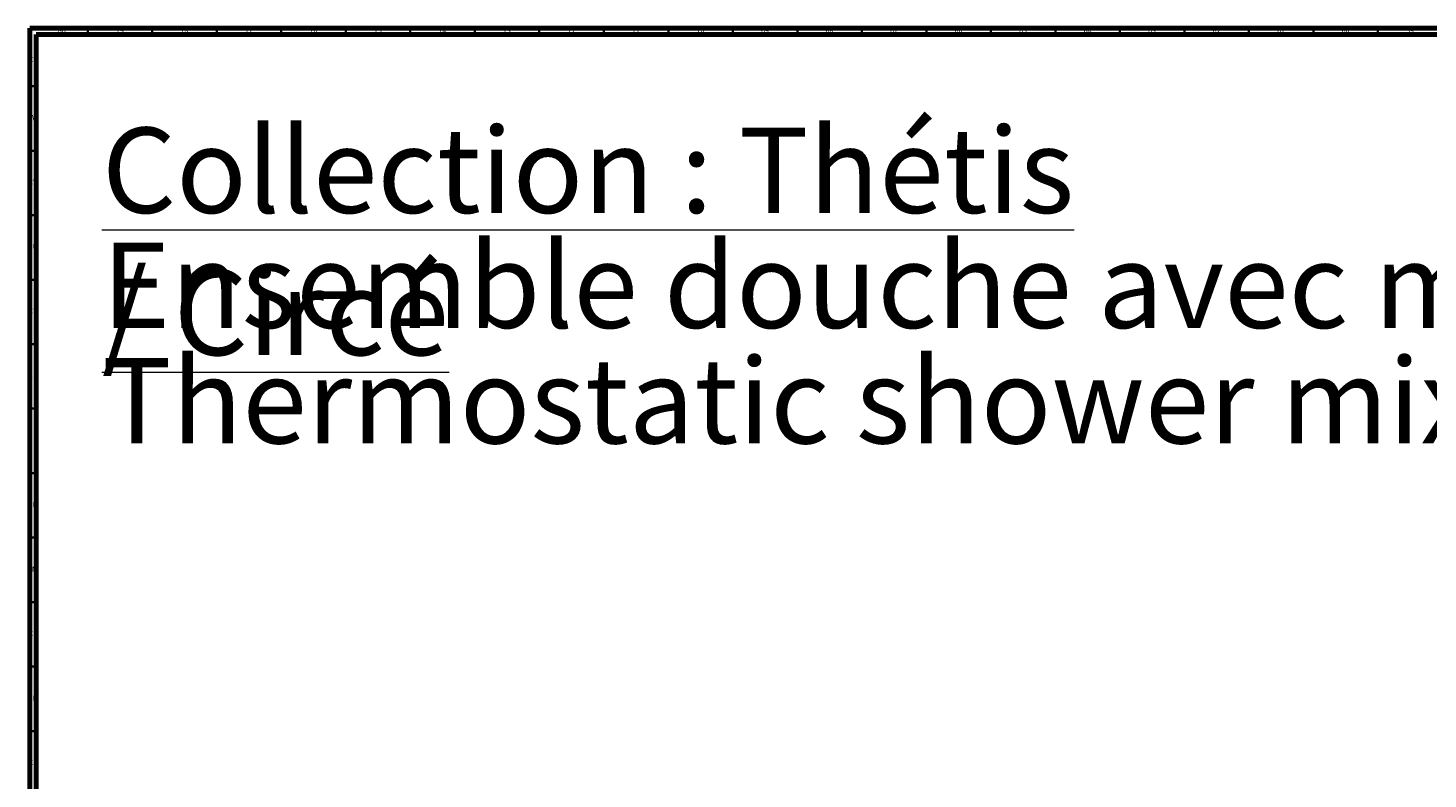
# Model space of a CAD drawing. Units: millimetres. Extents: x 3 to 3996, y 5 to 3995.
# Drawn here: x 4 to 1089, y 3413 to 3995 of the extents above; entities that cross this region are included whole.
import ezdxf

# ---------------------------------------------------------------- set-up
doc = ezdxf.new("R2010")
doc.units = ezdxf.units.MM
doc.styles.add('SLDTEXTSTYLE0', font='TXT', dxfattribs={"width": 0.75})

msp = doc.modelspace()

# ---------------------------------------------------------------- linework, layer by layer
at = {"color": 5, "linetype": 'Continuous', "lineweight": 70}
for p, q in [((5, 5), (5, 3995)), ((5, 3995), (3995, 3995)), ((10, 10), (10, 3990)), ((10, 3990), (3990, 3990))]:
    msp.add_line(p, q, dxfattribs=at)
at = {"color": 5, "linetype": 'Continuous', "lineweight": 35}
for p, q in [((50, 3990), (50, 3995)), ((100, 3990), (100, 3995)), ((150, 3990), (150, 3995)), ((200, 3990), (200, 3995)), ((250, 3990), (250, 3995)), ((300, 3990), (300, 3995)), ((350, 3990), (350, 3995)), ((400, 3990), (400, 3995)), ((450, 3990), (450, 3995)), ((500, 3990), (500, 3995)), ((550, 3990), (550, 3995)), ((600, 3990), (600, 3995)), ((650, 3990), (650, 3995)), ((700, 3990), (700, 3995)), ((750, 3990), (750, 3995)), ((800, 3990), (800, 3995)), ((850, 3990), (850, 3995)), ((900, 3990), (900, 3995)), ((950, 3990), (950, 3995)), ((1000, 3990), (1000, 3995)), ((1050, 3990), (1050, 3995)), ((10, 3950), (5, 3950)), ((10, 3900), (5, 3900)), ((10, 3850), (5, 3850)), ((10, 3800), (5, 3800)), ((10, 3750), (5, 3750)), ((10, 3700), (5, 3700)), ((10, 3650), (5, 3650)), ((10, 3600), (5, 3600)), ((10, 3550), (5, 3550)), ((10, 3500), (5, 3500)), ((10, 3450), (5, 3450))]:
    msp.add_line(p, q, dxfattribs=at)

# ---------------------------------------------------------------- texts
at = {"color": 7, "linetype": 'Continuous', "lineweight": 0, "style": 'SLDTEXTSTYLE0'}
for s, insert, char_height, attachment_point in [('80', (29.9, 3995.1), 3.97, 2), ('79', (74.9, 3995.1), 3.97, 2), ('78', (124.9, 3995.1), 3.97, 2), ('77', (174.9, 3995.1), 3.97, 2), ('76', (224.9, 3995.1), 3.97, 2), ('75', (274.9, 3995.1), 3.97, 2), ('74', (324.9, 3995.1), 3.97, 2), ('73', (374.9, 3995.1), 3.97, 2), ('72', (424.9, 3995.1), 3.97, 2), ('71', (474.9, 3995.1), 3.97, 2), ('70', (524.9, 3995.1), 3.97, 2), ('69', (574.9, 3995.1), 3.97, 2), ('68', (624.9, 3995.1), 3.97, 2), ('67', (674.9, 3995.1), 3.97, 2), ('66', (724.9, 3995.1), 3.97, 2), ('65', (774.9, 3995.1), 3.97, 2), ('64', (824.9, 3995.1), 3.97, 2), ('63', (874.9, 3995.1), 3.97, 2), ('62', (924.9, 3995.1), 3.97, 2), ('61', (974.9, 3995.1), 3.97, 2), ('60', (1024.9, 3995.1), 3.97, 2), ('59', (1074.9, 3995.1), 3.97, 2), ('CY', (7.4, 3972.6), 3.97, 2), ('\\LCollection : Thétis / Circé', (61, 3917.9), 66.146, 1), ('CW', (7.5, 3927.6), 3.97, 2), ('CV', (7.4, 3877.6), 3.97, 2), ('Ensemble douche avec mitigeur thermostatique.', (61, 3828.7), 66.146, 1), ('CU', (7.5, 3827.6), 3.97, 2), ('CT', (7.4, 3777.6), 3.97, 2), ('Thermostatic shower mixer package.', (61, 3739.2), 66.146, 1), ('CR', (7.4, 3727.6), 3.97, 2), ('CP', (7.4, 3677.6), 3.97, 2), ('CN', (7.4, 3627.6), 3.97, 2), ('CM', (7.3, 3577.6), 3.97, 2), ('CL', (7.4, 3527.6), 3.97, 2), ('CK', (7.4, 3477.6), 3.97, 2), ('CJ', (7.4, 3427.6), 3.97, 2)]:
    msp.add_mtext(s, dxfattribs=dict(at, insert=insert, char_height=char_height, attachment_point=attachment_point))

doc.saveas('drawing.dxf')
